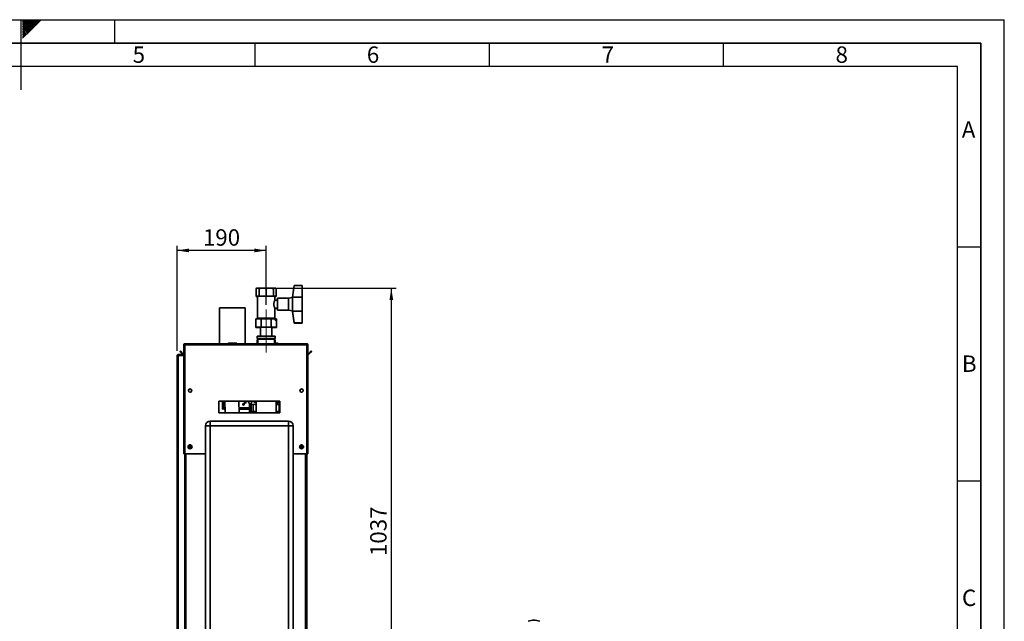
# Paper-space layout 'Blatt2' of a CAD drawing. Units: millimetres. Extents: x 0 to 4200, y 0 to 2970.
# Drawn here: x 2098 to 4200, y 1685 to 2970 of the extents above; entities that cross this region are included whole.
import ezdxf

# ---------------------------------------------------------------- set-up
doc = ezdxf.new("R2010")
doc.units = ezdxf.units.MM
doc.linetypes.add('CENTERX2', pattern=[20.32, 12.7, -2.54, 2.54, -2.54])
for name, color, linetype in [('1', 7, 'Continuous'), ('61', 7, 'Continuous'), ('62', 7, 'Continuous')]:
    doc.layers.add(name, color=color, linetype=linetype)
doc.styles.add('SLDTEXTSTYLE0', font='TXT', dxfattribs={"width": 0.75})
doc.styles.add('SLDTEXTSTYLE1', font='TXT', dxfattribs={"width": 0.605})
doc.dimstyles.new('SLDDIMSTYLE0', dxfattribs={"dimtxt": 35, "dimasz": 25, "dimexe": 0, "dimexo": 0.0625, "dimgap": 8.75, "dimtad": 1, "dimdec": 1, "dimrnd": 1e-09, "dimzin": 12, "dimdsep": 46, "dimtxsty": 'SLDTEXTSTYLE1', "dimsah": 1, "dimcen": 0.09, "dimadec": 0, "dimazin": 3, "dimtfac": 1, "dimtdec": 1, "dimtofl": 0, "dimtmove": 0, "dimatfit": 3, "dimfxl": 1, "dimfrac": 2, "dimtolj": 1, "dimtzin": 12, "dimarcsym": 0})

# ---------------------------------------------------------------- blocks, each defined once
blk = doc.blocks.new('_D_12')
at = {"layer": '1', "color": 7, "ltscale": 10}
for p, q in [((2434.1, 2262.7), (2434.1, 2487.2)), ((2624.1, 2361.4), (2624.1, 2487.2)), ((2624.1, 2477.2), (2434.1, 2477.2))]:
    blk.add_line(p, q, dxfattribs=at)
for points in [[(2434.1, 2477.2), (2459.1, 2473.2), (2459.1, 2481.2)], [(2624.1, 2477.2), (2599.1, 2481.2), (2599.1, 2473.2)]]:
    blk.add_solid(points, dxfattribs=at)
at = {"layer": '1', "color": 7, "ltscale": 10, "insert": (2489, 2522.4), "char_height": 35, "attachment_point": 1, "style": 'SLDTEXTSTYLE1'}
blk.add_mtext('190', dxfattribs=at)
blk = doc.blocks.new('_D_13')
at = {"layer": '1', "color": 7, "ltscale": 10}
for p, q in [((2646.5, 2396.5), (2901.3, 2396.5)), ((2891.3, 2396.5), (2891.3, 1359.5)), ((2646.5, 1359.5), (2901.3, 1359.5))]:
    blk.add_line(p, q, dxfattribs=at)
for points in [[(2891.3, 2396.5), (2887.3, 2371.5), (2895.3, 2371.5)], [(2891.3, 1359.5), (2895.3, 1384.5), (2887.3, 1384.5)]]:
    blk.add_solid(points, dxfattribs=at)
at = {"layer": '1', "color": 7, "ltscale": 10, "insert": (2846.2, 1824.5), "char_height": 35, "attachment_point": 1, "rotation": 90, "style": 'SLDTEXTSTYLE1'}
blk.add_mtext('1037', dxfattribs=at)

psp = doc.layouts.new('Blatt2')

# ---------------------------------------------------------------- linework, layer by layer
at = {"color": 7, "linetype": 'Continuous', "lineweight": 35, "ltscale": 10}
for p, q in [((2603.47, 2396.45), (2602.47, 2395.45)), ((2603.67, 2396.45), (2603.47, 2396.45)), ((2603.67, 2396.45), (2607.6, 2396.45)), ((2611.72, 2396.45), (2607.6, 2396.45)), ((2611.72, 2396.45), (2621.2, 2396.45)), ((2621.2, 2396.45), (2624.11, 2395.45)), ((2627.03, 2396.45), (2621.2, 2396.45)), ((2624.11, 2395.45), (2627.03, 2396.45)), ((2627.03, 2396.45), (2636.51, 2396.45)), ((2640.63, 2396.45), (2636.51, 2396.45)), ((2640.63, 2396.45), (2644.56, 2396.45)), ((2644.56, 2396.45), (2645.76, 2395.45)), ((2644.76, 2396.45), (2644.56, 2396.45)), ((2645.76, 2395.45), (2644.76, 2396.45)), ((2680.11, 2377.45), (2684.11, 2402.45)), ((2684.11, 2402.45), (2701.11, 2402.45)), ((2701.11, 2402.45), (2701.11, 2377.45)), ((2602.47, 2379.45), (2602.47, 2395.45)), ((2602.47, 2378.95), (2602.47, 2379.45)), ((2602.47, 2379.45), (2608.81, 2379.45)), ((2602.47, 2378.95), (2605.61, 2378.95)), ((2605.61, 2379.45), (2605.61, 2332.45)), ((2608.81, 2379.45), (2608.81, 2395.45)), ((2608.81, 2379.45), (2624.11, 2379.45)), ((2624.11, 2379.45), (2624.11, 2395.45)), ((2624.11, 2379.45), (2639.42, 2379.45)), ((2639.42, 2379.45), (2639.42, 2395.45)), ((2639.42, 2379.45), (2645.76, 2379.45)), ((2642.61, 2370.95), (2642.61, 2379.45)), ((2642.61, 2378.95), (2645.76, 2378.95)), ((2645.76, 2379.45), (2645.76, 2395.45)), ((2645.76, 2378.95), (2645.76, 2379.45)), ((2680.11, 2376.45), (2672.11, 2374.95)), ((2680.11, 2377.45), (2680.11, 2362.45)), ((2680.11, 2377.45), (2701.11, 2377.45)), ((2701.11, 2377.45), (2701.11, 2347.45)), ((2579.61, 2354.4), (2524.61, 2354.4)), ((2524.61, 2354.4), (2524.61, 2277.95)), ((2579.61, 2354.4), (2579.61, 2277.95)), ((2648.6, 2370.95), (2642.61, 2370.95)), ((2672.11, 2374.95), (2648.6, 2374.95)), ((2648.6, 2349.95), (2648.6, 2374.95)), ((2672.11, 2349.95), (2672.11, 2374.95)), ((2680.11, 2362.45), (2680.11, 2347.45)), ((2642.6, 2353.95), (2648.6, 2353.95)), ((2642.61, 2332.45), (2642.61, 2353.98)), ((2642.61, 2353.45), (2648.6, 2353.45)), ((2648.6, 2349.95), (2672.11, 2349.95)), ((2648.6, 2349.45), (2648.6, 2349.95)), ((2648.6, 2349.45), (2672.11, 2349.45)), ((2672.11, 2349.95), (2680.11, 2348.45)), ((2672.11, 2349.45), (2672.11, 2349.95)), ((2672.11, 2349.45), (2680.11, 2347.95)), ((2680.11, 2347.45), (2680.11, 2346.95)), ((2680.11, 2347.45), (2701.11, 2347.45)), ((2684.11, 2322.45), (2680.11, 2347.45)), ((2680.11, 2346.95), (2680.19, 2346.95)), ((2684.11, 2321.95), (2680.11, 2346.95)), ((2701.11, 2347.45), (2701.11, 2322.45)), ((2602.17, 2331.35), (2602.17, 2313.35)), ((2602.17, 2331.35), (2613.14, 2331.35)), ((2613.14, 2313.35), (2602.17, 2313.35)), ((2602.17, 2313.35), (2602.17, 2312.85)), ((2612.11, 2312.85), (2602.17, 2312.85)), ((2605.61, 2332.45), (2605.61, 2331.95)), ((2605.61, 2332.45), (2624.11, 2332.45)), ((2605.61, 2331.95), (2608.97, 2331.95)), ((2608.97, 2332.45), (2608.97, 2331.35)), ((2612.11, 2313.35), (2612.11, 2294.45)), ((2613.14, 2331.35), (2635.08, 2331.35)), ((2613.14, 2331.35), (2613.14, 2313.35)), ((2635.08, 2313.35), (2613.14, 2313.35)), ((2624.11, 2332.45), (2642.61, 2332.45)), ((2635.08, 2331.35), (2646.05, 2331.35)), ((2635.08, 2331.35), (2635.08, 2313.35)), ((2646.05, 2313.35), (2635.08, 2313.35)), ((2636.11, 2294.45), (2636.11, 2313.35)), ((2646.05, 2312.85), (2636.11, 2312.85)), ((2639.26, 2331.35), (2639.26, 2332.45)), ((2639.26, 2331.95), (2642.61, 2331.95)), ((2642.61, 2331.95), (2642.61, 2332.45)), ((2646.05, 2331.35), (2646.05, 2313.35)), ((2646.05, 2313.35), (2646.05, 2312.85)), ((2684.11, 2322.45), (2701.11, 2322.45)), ((2684.11, 2321.95), (2701.11, 2321.95)), ((2701.11, 2322.45), (2701.11, 2321.95)), ((2604.61, 2294.45), (2604.61, 2289.45)), ((2604.61, 2294.45), (2624.11, 2294.45)), ((2624.11, 2294.45), (2643.61, 2294.45)), ((2643.61, 2289.45), (2643.61, 2294.45)), ((2448.11, 2275.65), (2449.61, 2275.65)), ((2448.11, 2275.65), (2448.11, 2274.95)), ((2448.11, 2274.95), (2448.11, 2042.95)), ((2449.61, 2275.65), (2449.61, 2275.49)), ((2450.41, 2277.95), (2450.41, 2275.65)), ((2450.41, 2277.95), (2710.81, 2277.95)), ((2450.41, 2275.65), (2450.41, 2042.95)), ((2450.41, 2275.65), (2710.81, 2275.65)), ((2542.56, 2278.45), (2542.56, 2277.95)), ((2542.66, 2278.45), (2542.66, 2277.95)), ((2543.66, 2278.45), (2542.66, 2278.45)), ((2543.56, 2279.45), (2543.66, 2279.45)), ((2543.66, 2279.45), (2560.66, 2279.45)), ((2543.66, 2278.45), (2543.66, 2279.45)), ((2543.66, 2278.45), (2543.66, 2277.95)), ((2560.66, 2278.45), (2543.66, 2278.45)), ((2560.66, 2279.45), (2560.66, 2278.45)), ((2560.66, 2278.45), (2560.66, 2277.95)), ((2561.66, 2278.45), (2560.66, 2278.45)), ((2561.66, 2278.45), (2561.66, 2277.95)), ((2604.61, 2289.45), (2604.61, 2288.95)), ((2604.61, 2289.45), (2624.11, 2289.45)), ((2604.61, 2288.95), (2605.99, 2288.95)), ((2606.11, 2287.45), (2605.11, 2286.45)), ((2605.11, 2286.45), (2605.11, 2277.95)), ((2606.56, 2286.45), (2605.11, 2286.45)), ((2606.11, 2287.45), (2606.56, 2287.45)), ((2606.56, 2287.95), (2606.56, 2277.95)), ((2641.66, 2287.95), (2606.56, 2287.95)), ((2624.11, 2289.45), (2643.61, 2289.45)), ((2641.66, 2277.95), (2641.66, 2287.95)), ((2641.66, 2287.45), (2642.11, 2287.45)), ((2643.11, 2286.45), (2641.66, 2286.45)), ((2643.11, 2286.45), (2642.11, 2287.45)), ((2642.24, 2288.95), (2643.61, 2288.95)), ((2643.11, 2277.95), (2643.11, 2286.45)), ((2643.11, 2279.45), (2648.66, 2279.45)), ((2643.61, 2288.95), (2643.61, 2289.45)), ((2648.66, 2279.45), (2648.66, 2278.45)), ((2648.66, 2278.45), (2648.66, 2277.95)), ((2649.66, 2278.45), (2648.66, 2278.45)), ((2649.66, 2278.45), (2649.66, 2277.95)), ((2710.81, 2275.65), (2710.81, 2277.95)), ((2710.81, 2042.95), (2710.81, 2275.65)), ((2713.11, 2275.65), (2711.61, 2275.65)), ((2711.61, 2275.49), (2711.61, 2275.65)), ((2713.11, 2274.95), (2713.11, 2275.65)), ((2713.11, 2042.95), (2713.11, 2274.95)), ((2434.11, 1521.45), (2434.11, 2252.65)), ((2434.11, 2252.65), (2436.41, 2252.65)), ((2436.41, 2253.45), (2436.41, 2254.95)), ((2436.41, 2254.95), (2448.11, 2254.95)), ((2436.41, 2253.45), (2448.11, 2253.45)), ((2436.41, 1521.45), (2436.41, 2252.65)), ((2448.11, 2252.65), (2436.41, 2252.65)), ((2439.89, 2261.43), (2440.95, 2262.49)), ((2445.69, 2255.63), (2439.89, 2261.43)), ((2446.75, 2256.69), (2440.95, 2262.49)), ((2446.75, 2256.69), (2445.69, 2255.63)), ((2720.28, 2262.49), (2714.48, 2256.69)), ((2714.48, 2256.69), (2715.54, 2255.63)), ((2721.34, 2261.43), (2715.54, 2255.63)), ((2721.34, 2261.43), (2720.28, 2262.49)), ((2464.61, 2179.94), (2464.61, 2175.96)), ((2653.11, 2155.45), (2523.11, 2155.45)), ((2523.11, 2155.45), (2523.11, 2130.45)), ((2530.67, 2138.45), (2530.67, 2155.45)), ((2532.17, 2138.45), (2532.17, 2155.45)), ((2534.96, 2155.45), (2534.96, 2155.26)), ((2534.96, 2155.26), (2550.96, 2155.45)), ((2535.96, 2155.27), (2536.26, 2130.45)), ((2550.96, 2155.45), (2551.54, 2155.45)), ((2566.26, 2130.45), (2565.96, 2155.45)), ((2590.27, 2149.36), (2590.27, 2130.45)), ((2590.68, 2130.45), (2590.68, 2149.21)), ((2591.93, 2132.89), (2591.93, 2148.92)), ((2592.09, 2148.9), (2592.82, 2154.85)), ((2592.2, 2148.88), (2592.2, 2133.1)), ((2596.2, 2148.43), (2596.2, 2132.9)), ((2596.2, 2133.4), (2596.2, 2148.43)), ((2602.91, 2155.45), (2602.91, 2130.45)), ((2645.31, 2130.45), (2645.31, 2155.45)), ((2652.02, 2133.4), (2652.02, 2148.43)), ((2652.03, 2132.91), (2652.03, 2148.43)), ((2653.11, 2130.45), (2653.11, 2155.45)), ((2523.11, 2130.45), (2653.11, 2130.45)), ((2530.67, 2138.45), (2532.17, 2138.45)), ((2533.67, 2141.45), (2532.17, 2141.45)), ((2533.97, 2141.45), (2533.67, 2141.45)), ((2533.97, 2141.45), (2533.97, 2139.95)), ((2536.14, 2139.95), (2533.97, 2139.95)), ((2533.97, 2138.45), (2533.97, 2139.95)), ((2536.16, 2138.45), (2533.97, 2138.45)), ((2588.63, 2139.95), (2566.14, 2139.95)), ((2588.64, 2138.45), (2566.16, 2138.45)), ((2592.01, 2132.95), (2591.93, 2132.89)), ((2592.28, 2132.81), (2592.13, 2132.69)), ((2602.91, 2132.69), (2592.13, 2132.69)), ((2596.2, 2132.9), (2592.4, 2132.9)), ((2596.2, 2133.4), (2596.22, 2132.88)), ((2602.91, 2133.4), (2596.2, 2133.4)), ((2596.22, 2132.88), (2596.2, 2132.9)), ((2602.91, 2132.88), (2596.22, 2132.88)), ((2652.02, 2133.4), (2645.31, 2133.4)), ((2652.01, 2132.88), (2645.31, 2132.88)), ((2653.11, 2132.69), (2645.31, 2132.69)), ((2652.01, 2132.88), (2652.02, 2133.4)), ((2652.03, 2132.91), (2652.01, 2132.88)), ((2653.11, 2132.91), (2652.03, 2132.91)), ((2494.61, 1523.95), (2494.61, 2102.95)), ((2504.61, 2102.95), (2494.61, 2102.95)), ((2504.61, 2102.95), (2504.61, 2112.95)), ((2504.61, 2112.95), (2671.61, 2112.95)), ((2504.61, 2102.95), (2504.61, 1523.95)), ((2671.61, 2102.95), (2504.61, 2102.95)), ((2671.61, 2102.95), (2671.61, 2112.95)), ((2671.61, 1523.95), (2671.61, 2102.95)), ((2671.61, 2102.95), (2681.61, 2102.95)), ((2681.61, 2102.95), (2681.61, 1523.95)), ((2461.92, 2060.25), (2459.77, 2059.37)), ((2461.92, 2060.25), (2463.76, 2058.84)), ((2699.92, 2060.25), (2697.77, 2059.37)), ((2699.92, 2060.25), (2701.76, 2058.84)), ((2450.41, 2042.95), (2448.11, 2042.95)), ((2450.41, 2042.95), (2494.61, 2042.95)), ((2450.61, 2042.95), (2450.61, 1592.95)), ((2459.47, 2057.07), (2459.77, 2059.37)), ((2459.47, 2057.07), (2461.31, 2055.65)), ((2461.31, 2055.65), (2463.45, 2056.54)), ((2463.76, 2058.84), (2463.45, 2056.54)), ((2681.61, 2042.95), (2710.81, 2042.95)), ((2697.47, 2057.07), (2697.77, 2059.37)), ((2697.47, 2057.07), (2699.31, 2055.65)), ((2699.31, 2055.65), (2701.45, 2056.54)), ((2701.76, 2058.84), (2701.45, 2056.54)), ((2710.61, 1592.95), (2710.61, 2042.95)), ((2713.11, 2042.95), (2710.81, 2042.95)), ((3192.88, 1687.49), (3183.4, 1685.22)), ((3208.19, 1685.22), (3198.71, 1687.49))]:
    psp.add_line(p, q, dxfattribs=at)
at = {"color": 1, "linetype": 'Continuous', "lineweight": 35, "ltscale": 10}
for p, q in [((2542.66, 2278.45), (2542.56, 2278.45)), ((2543.56, 2279.45), (2543.56, 2279.45)), ((2648.66, 2278.45), (2643.11, 2278.45)), ((2533.67, 2141.45), (2533.67, 2155.45)), ((2585.71, 2155.45), (2585.56, 2155.43)), ((2598.65, 2155.45), (2597.66, 2154.31)), ((2536.13, 2141.45), (2533.97, 2141.45)), ((2588.63, 2141.45), (2566.13, 2141.45)), ((2592.2, 2133.1), (2592.01, 2132.95)), ((2592.4, 2132.9), (2592.28, 2132.81)), ((2452.91, 2042.95), (2452.91, 1592.95)), ((2708.31, 1592.95), (2708.31, 2042.95))]:
    psp.add_line(p, q, dxfattribs=at)
at = {"color": 7, "linetype": 'Continuous', "lineweight": 35, "ltscale": 10, "flags": 128}
for points in [[(2602.91, 2147.8), (2600.07, 2148.05), (2592.09, 2148.9)], [(2653.11, 2148.55), (2648.15, 2148.05), (2645.31, 2147.8)]]:
    psp.add_lwpolyline(points, dxfattribs=at)
at = {"color": 1, "linetype": 'Continuous', "lineweight": 35, "ltscale": 10, "flags": 128}
psp.add_lwpolyline([(2597.66, 2154.31), (2596.72, 2155.15), (2596.39, 2155.45)], dxfattribs=at)
at = {"color": 7, "linetype": 'Continuous', "lineweight": 35, "ltscale": 100}
for centre, radius in [((2644.05, 2329.35), 1), ((2461.61, 2177.95), 3.6), ((2699.61, 2177.95), 3.6), ((2575.67, 2148.45), 1.7), ((2579.67, 2152.97), 1.7), ((2461.61, 2057.95), 4.25), ((2461.61, 2057.95), 3.75), ((2699.61, 2057.95), 4.25), ((2699.61, 2057.95), 3.75)]:
    psp.add_circle(centre, radius, dxfattribs=at)
for centre, radius, start, end in [((2644.05, 2328.85), 1, 14.47751, 165.52249), ((2543.56, 2278.45), 1, 90, 180), ((2543.66, 2278.45), 1, 90, 180), ((2560.66, 2278.45), 1, 0, 90), ((2606.99, 2288.95), 1, 150, 270), ((2606.99, 2288.45), 1, 165.52249, 244.84934), ((2641.24, 2288.95), 1, 270, 30), ((2641.24, 2288.45), 1, 295.15066, 14.47751), ((2648.66, 2278.45), 1, 0, 90), ((2447.31, 2257.25), 2.3, 225, 290.35441), ((2447.31, 2257.25), 0.8, 225, 0), ((2713.91, 2257.25), 0.8, 180, 315), ((2713.91, 2257.25), 2.3, 249.64559, 315), ((2593, 2156.34), 7.5, 186.94264, 263.05736), ((2624.11, 2411.85), 258.89, 263.05736, 264.13435), ((2504.61, 2102.95), 10, 90, 180), ((2671.61, 2102.95), 10, 0, 90), ((2461.61, 2057.95), 2.01, 172.44828, 232.44828), ((2461.61, 2057.95), 2.01, 112.44828, 172.44828), ((2461.61, 2057.95), 2.01, 232.44828, 292.44828), ((2461.61, 2057.95), 2.01, 52.44828, 112.44828), ((2461.61, 2057.95), 2.01, 292.44828, 352.44828), ((2461.61, 2057.95), 2.01, 352.44828, 52.44828), ((2699.61, 2057.95), 2.01, 172.44828, 232.44828), ((2699.61, 2057.95), 2.01, 112.44828, 172.44828), ((2699.61, 2057.95), 2.01, 232.44828, 292.44828), ((2699.61, 2057.95), 2.01, 52.44828, 112.44828), ((2699.61, 2057.95), 2.01, 292.44828, 352.44828), ((2699.61, 2057.95), 2.01, 352.44828, 52.44828), ((3195.8, 1651.98), 35.63, 85.31069, 94.68931)]:
    psp.add_arc(centre, radius, start, end, dxfattribs=at)
at = {"color": 1, "linetype": 'Continuous', "lineweight": 35, "ltscale": 100}
psp.add_arc((2593, 2156.34), 1.5, 216.26597, 263.05736, dxfattribs=at)
at = {"color": 7, "linetype": 'Continuous', "lineweight": 35, "ltscale": 100}
for centre, ratio, start_param, end_param in [((2626.83, 2146.98), 0.0436609, 1.5674012, 1.5899455), ((2560.06, 2146.98), 0.0349179, 4.6932398, 4.715168)]:
    psp.add_ellipse(centre, major_axis=(0, 863.23), ratio=ratio, start_param=start_param, end_param=end_param, dxfattribs=at)
at = {"color": 7, "linetype": 'Continuous', "lineweight": 35, "ltscale": 10}
for points, knots in [([(2602.47, 2395.45), (2602.66, 2395.64), (2603.06, 2396.03), (2603.47, 2396.31), (2603.67, 2396.45)], [0, 0, 0, 0, 0.4991107, 1, 1, 1, 1]), ([(2607.6, 2396.45), (2607.8, 2396.31), (2608.21, 2396.03), (2608.61, 2395.64), (2608.81, 2395.45)], [0, 0, 0, 0, 0.4990308, 1, 1, 1, 1]), ([(2608.81, 2395.45), (2609.28, 2395.64), (2610.24, 2396.03), (2611.23, 2396.31), (2611.72, 2396.45)], [0, 0, 0, 0, 0.4991107, 1, 1, 1, 1]), ([(2636.51, 2396.45), (2637, 2396.31), (2637.99, 2396.03), (2638.94, 2395.64), (2639.42, 2395.45)], [0, 0, 0, 0, 0.4990308, 1, 1, 1, 1]), ([(2639.42, 2395.45), (2639.62, 2395.64), (2640.02, 2396.03), (2640.42, 2396.31), (2640.63, 2396.45)], [0, 0, 0, 0, 0.49911075, 1, 1, 1, 1]), ([(2642.61, 2370.95), (2642.61, 2370.95), (2642.63, 2370.99), (2642.57, 2370.85), (2642.43, 2370.55), (2642.21, 2370.03), (2641.92, 2369.33), (2641.59, 2368.44), (2641.25, 2367.36), (2640.93, 2366.1), (2640.68, 2364.71), (2640.56, 2363.48), (2640.55, 2362.71), (2640.55, 2362.45)], [0, 0, 0, 0, 0.00501569, 0.10815372, 0.20336292, 0.30111323, 0.40079213, 0.50293575, 0.61091359, 0.72194739, 0.83048543, 0.94287242, 1, 1, 1, 1]), ([(2640.55, 2362.45), (2640.56, 2362.01), (2640.58, 2361.11), (2640.74, 2359.81), (2640.98, 2358.58), (2641.28, 2357.44), (2641.62, 2356.4), (2641.96, 2355.48), (2642.27, 2354.73), (2642.49, 2354.23), (2642.61, 2353.97), (2642.6, 2353.98), (2642.6, 2353.98)], [0, 0, 0, 0, 0.0979276, 0.1989329, 0.2968019, 0.3971738, 0.5018009, 0.6091463, 0.7191329, 0.832716, 0.9358098, 1, 1, 1, 1]), ([(2450.41, 2277.95), (2450.16, 2277.93), (2449.65, 2277.88), (2448.95, 2277.49), (2448.42, 2276.89), (2448.15, 2276.24), (2448.12, 2275.82), (2448.11, 2275.65)], [0, 0, 0, 0, 0.209052, 0.427821, 0.6465923, 0.8653635, 1, 1, 1, 1]), ([(2448.11, 2274.95), (2448.14, 2275), (2448.19, 2275.1), (2448.58, 2275.25), (2449.18, 2275.4), (2449.83, 2275.54), (2450.25, 2275.62), (2450.41, 2275.65)], [0, 0, 0, 0, 0.209052, 0.427821, 0.6465923, 0.8653635, 1, 1, 1, 1]), ([(2450.41, 2276.45), (2450.29, 2276.44), (2450.07, 2276.41), (2449.81, 2276.2), (2449.64, 2275.94), (2449.62, 2275.75), (2449.61, 2275.65)], [0, 0, 0, 0, 0.2841548, 0.5309932, 0.7777477, 1, 1, 1, 1]), ([(2713.11, 2275.65), (2713.11, 2275.78), (2713.1, 2276.03), (2713, 2276.4), (2712.84, 2276.76), (2712.62, 2277.09), (2712.35, 2277.38), (2712.03, 2277.62), (2711.68, 2277.8), (2711.35, 2277.9), (2711.06, 2277.95), (2710.9, 2277.95), (2710.81, 2277.95)], [0, 0, 0, 0, 0.1031689, 0.2090629, 0.3169232, 0.4279114, 0.535773, 0.6467624, 0.7546239, 0.8656133, 0.932446, 1, 1, 1, 1]), ([(2711.61, 2275.65), (2711.61, 2275.71), (2711.6, 2275.83), (2711.54, 2275.99), (2711.46, 2276.13), (2711.36, 2276.25), (2711.23, 2276.34), (2711.09, 2276.41), (2710.95, 2276.45), (2710.86, 2276.45), (2710.81, 2276.45)], [0, 0, 0, 0, 0.139513, 0.2844366, 0.4060688, 0.5312301, 0.6528219, 0.7779391, 0.8876853, 1, 1, 1, 1]), ([(2710.81, 2275.65), (2711.07, 2275.6), (2711.58, 2275.5), (2712.28, 2275.35), (2712.81, 2275.2), (2713.08, 2275.06), (2713.1, 2274.98), (2713.11, 2274.95)], [0, 0, 0, 0, 0.209052, 0.427821, 0.6465923, 0.8653635, 1, 1, 1, 1]), ([(2436.41, 2254.95), (2436.11, 2254.92), (2435.49, 2254.85), (2434.72, 2254.29), (2434.21, 2253.53), (2434.14, 2252.94), (2434.11, 2252.65)], [0, 0, 0, 0, 0.2547182, 0.5096101, 0.7645031, 1, 1, 1, 1]), ([(2436.41, 2253.45), (2436.32, 2253.44), (2436.13, 2253.43), (2435.88, 2253.27), (2435.7, 2253.05), (2435.62, 2252.83), (2435.62, 2252.69), (2435.61, 2252.65)], [0, 0, 0, 0, 0.2218699, 0.4500799, 0.6732284, 0.9028289, 1, 1, 1, 1]), ([(2588.64, 2150.39), (2588.63, 2147.43), (2588.63, 2140.78), (2588.64, 2134.14), (2588.64, 2130.45)], [0, 0, 0, 0, 0.4455232, 1, 1, 1, 1]), ([(2602.91, 2154.03), (2602.59, 2154.25), (2601.93, 2154.71), (2601.31, 2155.21), (2601, 2155.45)], [0, 0, 0, 0, 0.5001107, 1, 1, 1, 1]), ([(2650.45, 2155.45), (2649.31, 2154.61), (2647.68, 2153.4), (2645.87, 2152.48), (2645.31, 2152.2)], [0, 0, 0, 0, 0.6957085, 1, 1, 1, 1]), ([(2591.93, 2132.89), (2591.93, 2132.86), (2591.93, 2132.81), (2591.98, 2132.74), (2592.04, 2132.71), (2592.08, 2132.69), (2592.11, 2132.69), (2592.13, 2132.69)], [0, 0, 0, 0, 0.2522816, 0.5027733, 0.7430191, 0.8686815, 1, 1, 1, 1]), ([(2592.4, 2132.9), (2592.38, 2132.91), (2592.36, 2132.91), (2592.3, 2132.92), (2592.25, 2132.96), (2592.2, 2133.03), (2592.2, 2133.08), (2592.2, 2133.1)], [0, 0, 0, 0, 0.1288169, 0.2566465, 0.5081537, 0.7559057, 1, 1, 1, 1])]:
    psp.add_open_spline(points, degree=3, knots=knots, dxfattribs=at)
at = {"color": 1, "linetype": 'Continuous', "lineweight": 35, "ltscale": 10}
for points, knots in [([(2597.66, 2154.31), (2598.57, 2153.79), (2600.28, 2152.8), (2602.07, 2151.98), (2602.91, 2151.6)], [0, 0, 0, 0, 0.5297978, 1, 1, 1, 1]), ([(2653.11, 2154), (2652.9, 2153.88), (2651.96, 2153.35), (2650.31, 2152.54), (2648.11, 2151.56), (2646.46, 2150.87), (2645.5, 2150.56), (2645.31, 2150.5)], [0, 0, 0, 0, 0.08698652, 0.37417706, 0.64167815, 0.9316437, 1, 1, 1, 1])]:
    psp.add_open_spline(points, degree=3, knots=knots, dxfattribs=at)
at = {"layer": '1', "color": 7, "linetype": 'CENTERX2', "lineweight": 18, "ltscale": 10}
psp.add_line((2624.11, 2351.35), (2624.11, 2259.45), dxfattribs=at)
at = {"layer": '61', "ltscale": 10}
for p in [(0, 2970), (4200, 0)]:
    psp.add_line(p, (4200, 2970), dxfattribs=at)
at = {"layer": '61', "color": 7, "linetype": 'Continuous', "lineweight": 35, "ltscale": 10}
for p, q in [((4150, 2920), (50, 2920)), ((4150, 50), (4150, 2920))]:
    psp.add_line(p, q, dxfattribs=at)
at = {"layer": '61', "color": 7, "linetype": 'Continuous', "ltscale": 10}
for p, q in [((4100, 2870), (100, 2870)), ((4100, 474.54), (4100, 2870))]:
    psp.add_line(p, q, dxfattribs=at)
at = {"layer": '62', "color": 7, "linetype": 'Continuous', "ltscale": 10}
for p, q in [((2100, 2970), (2100, 2820)), ((2104.2, 2965.61), (2108.59, 2970)), ((2104.2, 2969.14), (2105.06, 2970)), ((2104.9, 2962.77), (2112.13, 2970)), ((2106.67, 2961), (2115.66, 2970)), ((2108.44, 2959.24), (2119.2, 2970)), ((2110.2, 2957.47), (2122.74, 2970)), ((2111.97, 2955.7), (2126.27, 2970)), ((2113.74, 2953.93), (2129.81, 2970)), ((2115.51, 2952.16), (2133.34, 2970)), ((2117.28, 2950.4), (2136.88, 2970)), ((2119.04, 2948.63), (2140.41, 2970)), ((2120.81, 2946.86), (2143.95, 2970)), ((2300, 2970), (2300, 2920)), ((2104.2, 2962.07), (2104.9, 2962.77)), ((2104.2, 2958.53), (2106.67, 2961)), ((2104.2, 2955), (2108.44, 2959.24)), ((2104.2, 2951.46), (2110.2, 2957.47)), ((2104.2, 2947.93), (2111.97, 2955.7)), ((2104.2, 2944.39), (2113.74, 2953.93)), ((2104.2, 2940.86), (2115.51, 2952.16)), ((2104.2, 2937.32), (2117.28, 2950.4)), ((2104.2, 2933.79), (2119.04, 2948.63)), ((2104.2, 2930.25), (2120.81, 2946.86)), ((2600, 2920), (2600, 2870)), ((3100, 2920), (3100, 2870)), ((3600, 2920), (3600, 2870)), ((4100, 2485), (4150, 2485)), ((4100, 1985), (4150, 1985))]:
    psp.add_line(p, q, dxfattribs=at)

# ---------------------------------------------------------------- texts
at = {"layer": '62', "ltscale": 10, "char_height": 35, "attachment_point": 2, "style": 'SLDTEXTSTYLE0'}
for s, insert in [('5', (2352.32, 2912.9)), ('6', (2852.29, 2912.9)), ('7', (3353.68, 2912.9)), ('8', (3852.93, 2912.9)), ('A', (4123.74, 2752.9)), ('B', (4125.15, 2252.9)), ('C', (4124.95, 1752.9))]:
    psp.add_mtext(s, dxfattribs=dict(at, insert=insert))

# ---------------------------------------------------------------- dimensions: what is measured, and where the dimension line sits
at = {"layer": '1', "color": 7, "ltscale": 10}
dim = psp.add_linear_dim(base=(2434.11, 2477.25), p1=(2624.11, 2351.35), p2=(2434.11, 2252.65), dimstyle='SLDDIMSTYLE0', dxfattribs=at)
dim.commit()
dim.dimension.update_dxf_attribs({"geometry": '_D_12', "text_midpoint": (2529.11, 2477.25), "dimtype": 160})
dim = psp.add_linear_dim(base=(2891.34, 1359.45), p1=(2636.51, 2396.45), p2=(2636.51, 1359.45), angle=90, dimstyle='SLDDIMSTYLE0', dxfattribs=at)
dim.commit()
dim.dimension.update_dxf_attribs({"geometry": '_D_13', "text_midpoint": (2891.34, 1877.95), "dimtype": 160})

doc.saveas('drawing.dxf')
